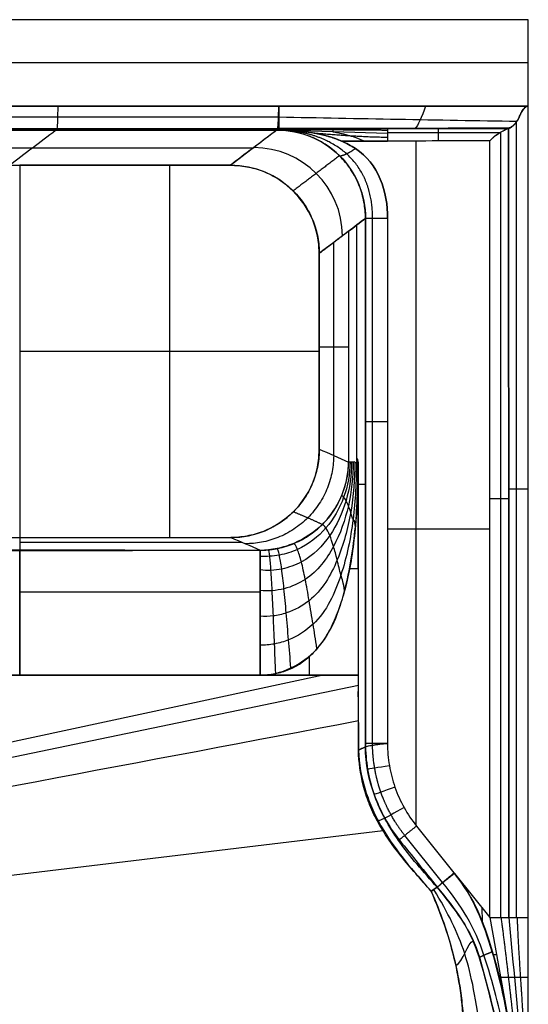
# Model space of a CAD drawing. Units: millimetres. Extents: x -401 to 389, y -570 to -230.
# Drawn here: x 274 to 389, y -453 to -230 of the extents above; entities that cross this region are included whole.
import ezdxf

# ---------------------------------------------------------------- set-up
doc = ezdxf.new("R2010")
doc.units = ezdxf.units.MM
doc.header["$MEASUREMENT"] = 0
doc.layers.add('Predefinito', color=7, linetype='Continuous', true_color=0x000000)

msp = doc.modelspace()

# ---------------------------------------------------------------- linework, layer by layer
at = {"layer": 'Predefinito', "color": 18, "true_color": 0x000000}
for p, q in [((388.72, -230, -140.69), (105.88, -230, -140.69)), ((388.7, -249.56, -140.69), (388.72, -230, -140.69)), ((388.71, -239.78, -140.69), (105.88, -239.78, -140.69)), ((232.46, -249.56, -140.69), (332.33, -249.56, -140.69)), ((332.33, -249.56, -140.69), (388.7, -249.56, -140.69)), ((388.7, -249.56, -140.69), (388.7, -249.56, -140.69)), ((388.7, -249.56, -140.69), (388.7, -249.56, -140.69)), ((232.42, -252, -140.15), (332.25, -252, -140.15)), ((386.09, -433.05, -139.96), (386.09, -253.01, -139.96)), ((231.96, -254.99, -131.43), (331.71, -254.99, -131.43)), ((232.07, -254.98, -133.56), (331.82, -254.98, -133.56)), ((331.93, -254.97, -135.7), (232.18, -254.98, -135.7)), ((232.24, -254.87, -136.78), (332.24, -254.86, -136.78)), ((232.28, -254.64, -137.69), (332.03, -254.64, -137.69)), ((331.93, -254.97, -135.7), (332.18, -254.97, -135.7)), ((332.28, -254.64, -137.69), (332.03, -254.64, -137.69)), ((356.88, -255.71, -136.24), (332.18, -254.98, -135.7)), ((382.52, -433.05, -136.36), (382.52, -255.47, -136.36)), ((356.88, -257.44, -135.69), (346.49, -257.44, -135.69)), ((363.26, -257.44, -135.69), (363.26, -412.11, -135.69)), ((380.02, -433.05, -135.69), (380.02, -257.43, -135.69)), ((226.73, -258.96, -71.61), (326.48, -258.95, -71.61)), ((221.5, -262.92, -11.8), (273.72, -262.92, -11.8)), ((273.72, -262.92, -11.8), (273.72, -347.1, -11.8)), ((273.72, -262.92, -11.8), (321.24, -262.92, -11.8)), ((307.63, -262.92, -11.8), (307.63, -347.1, -11.8)), ((351.9, -394.43, -131.13), (351.91, -274.93, -131.2)), ((353.5, -394.05, -134.38), (353.5, -274.93, -134.38)), ((356.88, -274.93, -135.69), (356.88, -393.66, -135.69)), ((348.06, -277.85, -87.17), (348.06, -330.04, -87.17)), ((349.98, -329.69, -109.18), (349.98, -276.39, -109.18)), ((344.76, -328.54, -49.48), (344.76, -280.35, -49.48)), ((341.46, -282.85, -11.8), (341.46, -327.15, -11.8)), ((341.46, -305.01, -11.8), (273.72, -305.01, -11.8)), ((341.46, -303.95, -11.8), (348.06, -303.95, -87.17)), ((350.33, -378.24, -111.93), (350.22, -330.04, -111.92)), ((350.22, -330.04, -111.92), (350.23, -378.24, -111.94)), ((350.22, -335.07, -111.93), (351.91, -335.07, -131.16)), ((173.72, -347.1, -11.8), (273.72, -347.1, -11.8)), ((273.72, -347.1, -11.8), (321.45, -347.1, -11.8)), ((380.02, -345.24, -135.69), (356.88, -345.24, -135.69)), ((273.72, -348.18, -41.46), (324.05, -348.18, -41.46)), ((273.72, -349.99, -86.96), (173.72, -349.99, -86.96)), ((173.72, -350, -87.37), (273.72, -350, -87.37)), ((350.28, -354.15, -111.93), (348.32, -354.15, -111.91)), ((273.72, -359.41, -105.54), (328.07, -359.41, -105.54)), ((339.2, -374.06, -111.86), (339.2, -378.25, -111.86)), ((342.34, -378.25, -111.97), (59.46, -438.88, -120.83)), ((173.72, -378.25, -111.8), (273.72, -378.25, -111.8)), ((273.72, -378.25, -111.8), (328.07, -378.25, -111.8)), ((328.07, -378.25, -111.8), (342.34, -378.25, -111.88)), ((350.3, -380.55, -112.24), (59.42, -440.97, -120.9)), ((350.33, -395.21, -113.09), (351.9, -394.43, -131.13)), ((356.27, -410.59, -131.14), (354.81, -411.21, -113.15)), ((355.88, -413.43, -112.88), (59.45, -449.14, -121.01)), ((363.44, -412.35, -135.69), (371.92, -422.94, -135.69)), ((369.33, -425.11, -134.38), (360.8, -414.46, -134.38)), ((371.92, -422.94, -135.69), (372.02, -423.06, -135.69)), ((372.02, -423.06, -135.69), (380.02, -433.05, -135.69)), ((368.1, -426.19, -131.13), (366.77, -427.08, -112.85)), ((378.23, -430.81, -135.69), (378.28, -433.88, -135.35)), ((380.02, -433.05, -135.69), (384.88, -460, -133.32)), ((381.54, -441.47, -134.95), (380.83, -441.47, -134.85))]:
    msp.add_line(p, q, dxfattribs=at)
at = {"layer": 'Predefinito', "color": 18, "true_color": 0x000000, "extrusion": (-0.086966, -0.065939, 0.994027)}
msp.add_arc((419.66, 83.33, -83.02), 20, 52.9949, 142.9683, dxfattribs=at)
at = {"layer": 'Predefinito', "color": 18, "true_color": 0x000000, "extrusion": (5.45243e-14, -1, 9.73229e-15)}
msp.add_arc((356.88, -130.69, 320.85), 5, 185.5118, 270, dxfattribs=at)
at = {"layer": 'Predefinito', "color": 18, "true_color": 0x000000, "extrusion": (2.84544e-13, -1, 3.94918e-13)}
msp.add_arc((388.68, -135.69, 336.09), 5, 208.7099, 270.2252, dxfattribs=at)
at = {"layer": 'Predefinito', "color": 18, "true_color": 0x000000, "extrusion": (-1.06978e-13, 1, -1.42748e-13)}
msp.add_arc((-380.02, -140.69, -338.25), 5, 90.0017, 148.7695, dxfattribs=at)
at = {"layer": 'Predefinito', "color": 18, "true_color": 0x000000, "extrusion": (-0.167998, 0.985787, -1.01968e-13)}
msp.add_arc((-285.25, -130.69, -453.05), 5, 270, 354.7773, dxfattribs=at)
at = {"layer": 'Predefinito', "color": 18, "true_color": 0x000000, "extrusion": (-0.331297, 0.943527, -2.56639e-14)}
msp.add_arc((-204.62, -130.69, -499.57), 5, 270, 354.7024, dxfattribs=at)
at = {"layer": 'Predefinito', "color": 18, "true_color": 0x000000, "extrusion": (-0.485169, 0.87442, 8.62818e-14)}
msp.add_arc((-117.32, -130.69, -531.87), 5, 270, 354.7773, dxfattribs=at)
at = {"layer": 'Predefinito', "color": 18, "true_color": 0x000000, "extrusion": (0.625175, -0.780485, 4.49976e-10)}
msp.add_arc((25.87, -130.69, 562.76), 5, 184.9736, 185.2551, dxfattribs=at)
at = {"layer": 'Predefinito', "color": 18, "true_color": 0x000000, "extrusion": (4.24285e-14, 1, 7.34883e-14)}
msp.add_arc((-380.02, -140.69, -433.05), 5, 90, 150, dxfattribs=at)
at = {"layer": 'Predefinito', "color": 18, "true_color": 0x000000}
for points, degree in [([(332.33, -249.56, -140.56), (299.04, -249.56, -140.56), (265.75, -249.56, -140.56), (232.46, -249.56, -140.56)], 3), ([(282.22, -254.64, -137.69), (282.34, -253.87, -139.93), (282.37, -251.92, -140.35), (282.4, -249.56, -140.56)], 3), ([(332.03, -254.64, -137.69), (332.18, -253.87, -139.93), (332.26, -251.92, -140.35), (332.33, -249.56, -140.56)], 3), ([(332.33, -249.56, -140.56), (332.36, -251.92, -140.35), (332.36, -253.87, -139.93), (332.28, -254.64, -137.69)], 3), ([(365.49, -249.56, -140.61), (364.6, -251.98, -140.31), (363.81, -254.09, -140.05), (363.09, -254.6, -137.73)], 3), ([(388.68, -433.05, -140.69), (388.69, -371.89, -140.69), (388.72, -310.73, -140.69), (388.7, -249.56, -140.69)], 3), ([(332.35, -252, -140.16), (350.29, -252.32, -140.03), (368.24, -252.68, -139.98), (386.19, -252.96, -140.02)], 3), ([(271.37, -262.92, -11.8), (274.86, -260.28, -51.68), (278.35, -257.63, -91.55), (281.84, -254.99, -131.43)], 3), ([(282.05, -254.98, -135.7), (281.98, -254.98, -134.27), (281.91, -254.98, -132.85), (281.84, -254.99, -131.43)], 3), ([(282.28, -254.64, -137.69), (282.25, -254.83, -137.14), (282.22, -254.94, -136.48), (282.18, -254.98, -135.7)], 3), ([(321.24, -262.92, -11.8), (324.73, -260.28, -51.68), (328.22, -257.63, -91.55), (331.71, -254.99, -131.43)], 3), ([(331.84, -254.99, -131.43), (328.36, -257.63, -91.55), (324.89, -260.28, -51.68), (321.42, -262.92, -11.8)], 3), ([(331.71, -254.99, -131.43), (331.78, -254.98, -132.85), (331.85, -254.98, -134.27), (331.93, -254.97, -135.7)], 3), ([(332.18, -254.98, -135.7), (332.11, -254.98, -134.28), (332.04, -254.98, -132.85), (331.96, -254.99, -131.43)], 3), ([(332.28, -254.64, -137.69), (332.25, -254.83, -137.14), (332.22, -254.94, -136.48), (332.18, -254.98, -135.7)], 3), ([(332.18, -254.97, -135.7), (332.22, -254.94, -136.48), (332.25, -254.82, -137.14), (332.28, -254.64, -137.69)], 3), ([(332.18, -254.98, -135.7), (340.86, -254.98, -135.7), (346.49, -257.44, -135.7)], 2), ([(346.49, -257.44, -135.7), (342.02, -255.49, -135.7), (337.02, -255, -135.7), (332.18, -254.98, -135.7)], 3), ([(356.88, -254.62, -137.68), (348.68, -254.61, -137.68), (340.48, -254.64, -137.69), (332.28, -254.64, -137.69)], 3), ([(332.28, -254.64, -137.69), (340.48, -254.63, -137.69), (348.68, -254.62, -137.68), (356.88, -254.62, -137.68)], 3), ([(384.35, -254.53, -137.92), (375.19, -254.55, -137.83), (366.04, -254.58, -137.75), (356.88, -254.62, -137.68)], 3), ([(356.88, -254.62, -137.68), (366.01, -254.59, -137.76), (375.17, -254.58, -137.84), (384.35, -254.58, -137.93)], 3), ([(384.35, -433.05, -138.19), (384.31, -373.56, -138.13), (384.29, -314.07, -138.09), (384.24, -254.58, -138)], 3), ([(384.24, -254.58, -137.99), (384.29, -314.07, -138.09), (384.31, -373.56, -138.13), (384.35, -433.05, -138.19)], 3), ([(346.49, -257.44, -135.7), (349.95, -257.44, -135.69), (353.42, -257.44, -135.69), (356.88, -257.44, -135.69)], 3), ([(380.02, -257.43, -135.69), (372.31, -257.43, -135.69), (364.59, -257.43, -135.69), (356.88, -257.44, -135.69)], 3), ([(321.42, -262.92, -11.8), (305.52, -262.92, -11.8), (289.62, -262.92, -11.8), (273.72, -262.92, -11.8)], 3), ([(341.46, -282.85, -11.8), (341.5, -271.89, -11.8), (332.4, -262.87, -11.8), (321.42, -262.92, -11.8)], 3), ([(348.05, -277.85, -87.17), (349.34, -276.88, -101.84), (350.62, -275.9, -116.52), (351.91, -274.93, -131.2)], 3), ([(351.91, -274.93, -131.2), (350.63, -275.9, -116.52), (349.34, -276.88, -101.84), (348.06, -277.85, -87.17)], 3), ([(351.91, -274.93, -131.2), (351.9, -314.51, -131.18), (351.9, -354.08, -131.15), (351.9, -393.66, -131.13)], 3), ([(348.06, -277.85, -87.17), (345.86, -279.52, -62.04), (343.66, -281.19, -36.92), (341.46, -282.85, -11.8)], 3), ([(341.46, -327.15, -11.8), (341.46, -312.38, -11.8), (341.46, -297.62, -11.8), (341.46, -282.85, -11.8)], 3), ([(321.45, -347.1, -11.8), (332.43, -347.16, -11.8), (341.53, -338.13, -11.8), (341.46, -327.15, -11.8)], 3), ([(341.46, -327.15, -11.8), (343.66, -328.04, -36.92), (345.86, -329, -62.05), (348.06, -330.04, -87.17)], 3), ([(350.22, -330.04, -111.92), (350.22, -328.66, -111.92), (349.81, -330.68, -107.16), (349.52, -329.87, -103.85), (349.14, -330.09, -99.49), (348.78, -330.03, -95.44), (348.42, -330.05, -91.29), (348.18, -330.04, -88.54), (348.06, -330.04, -87.17)], 3), ([(350.22, -330.04, -111.92), (350.22, -378.23, -111.93), (328.07, -378.25, -111.8)], 2), ([(273.72, -347.1, -11.8), (273.72, -347.99, -36.86), (273.72, -348.94, -61.91), (273.72, -349.98, -86.96)], 3), ([(321.45, -347.1, -11.8), (323.66, -347.99, -36.97), (325.87, -348.95, -62.13), (328.07, -349.99, -87.27)], 3), ([(273.72, -349.98, -86.96), (273.72, -349.99, -87.1), (273.72, -349.99, -87.23), (273.72, -350, -87.37)], 3), ([(273.72, -378.25, -111.8), (273.72, -364.58, -111.57), (273.72, -351.24, -103.37), (273.72, -349.99, -86.96)], 3), ([(328.07, -350.01, -87.27), (309.96, -350, -87.17), (291.84, -349.99, -87.07), (273.72, -349.99, -86.96)], 3), ([(273.72, -349.99, -86.96), (273.72, -350, -87.1), (273.72, -350.01, -87.23), (273.72, -350.02, -87.37)], 3), ([(273.72, -350, -87.37), (291.84, -350, -87.34), (309.96, -349.99, -87.3), (328.07, -349.99, -87.27)], 3), ([(273.72, -350.02, -87.37), (273.72, -351.37, -103.6), (273.72, -364.65, -111.71), (273.72, -378.25, -111.8)], 3), ([(328.07, -378.25, -111.8), (328.07, -364.62, -111.71), (328.07, -351.32, -103.57), (328.07, -350.01, -87.27)], 3), ([(328.07, -350.01, -87.37), (328.07, -350.2, -89.65), (328.07, -351.08, -94.19), (328.07, -354.16, -100.42), (328.07, -358.89, -105.52), (328.07, -364.79, -109.16), (328.07, -371.37, -111.3), (328.07, -375.96, -111.78), (328.07, -378.25, -111.8)], 3), ([(328.07, -378.22, -111.98), (309.89, -378.22, -111.99), (291.77, -378.22, -112), (273.72, -378.21, -112.01)], 3), ([(342.34, -378.25, -111.97), (337.58, -378.24, -111.98), (332.82, -378.23, -111.98), (328.07, -378.22, -111.98)], 3), ([(350.33, -378.23, -111.98), (347.02, -378.24, -111.99), (344.43, -378.24, -111.98), (342.34, -378.25, -111.97)], 3), ([(342.34, -378.25, -111.88), (345, -378.25, -111.9), (347.67, -378.24, -111.91), (350.33, -378.24, -111.93)], 3), ([(350.23, -378.24, -111.94), (350.26, -381.65, -112.35), (350.27, -385.07, -112.46), (350.29, -388.51, -112.68)], 3), ([(59.47, -443.41, -120.96), (156.43, -425.11, -118.2), (253.39, -406.81, -115.44), (350.35, -388.51, -112.68)], 3), ([(350.29, -388.51, -112.68), (350.3, -390.58, -112.82), (350.31, -392.83, -112.96), (350.33, -395.21, -113.09)], 3), ([(350.32, -395.21, -112.84), (350.33, -392.83, -112.8), (350.35, -390.58, -112.74), (350.35, -388.51, -112.68)], 3), ([(351.9, -393.66, -131.13), (351.9, -393.92, -131.13), (351.9, -394.18, -131.13), (351.9, -394.43, -131.13)], 3), ([(351.88, -394.43, -131.13), (351.36, -394.69, -125.12), (350.84, -394.95, -119.1), (350.32, -395.21, -113.09)], 3), ([(368.11, -426.19, -131.13), (365.05, -422.75, -131.15), (361.99, -419.31, -131.17), (359.37, -415.59, -131.15)], 3), ([(359.55, -415.46, -131.13), (362.41, -419.03, -131.13), (365.27, -422.6, -131.13), (368.13, -426.17, -131.13)], 3), ([(371.92, -422.94, -135.69), (375.66, -427.6, -135.69), (380.44, -434.14, -135.63), (384.88, -460, -133.32)], 3), ([(368.13, -426.17, -131.13), (367.69, -426.47, -125.04), (367.22, -426.78, -118.94), (366.77, -427.08, -112.85)], 3), ([(366.77, -427.08, -112.85), (367.22, -426.78, -118.95), (367.66, -426.49, -125.04), (368.11, -426.19, -131.13)], 3), ([(366.77, -427.08, -112.85), (366.77, -427.08, -112.85), (366.77, -427.08, -112.85), (366.77, -427.08, -112.85)], 3), ([(368.13, -426.17, -131.13), (368.13, -426.17, -131.13), (368.13, -426.17, -131.13), (368.13, -426.17, -131.13)], 3), ([(384.35, -433.05, -138.19), (385.16, -442.03, -137.79), (385.97, -451.02, -137.41), (386.78, -460, -137.01)], 3), ([(388.68, -460, -140.69), (388.69, -451.02, -140.7), (388.69, -442.03, -140.69), (388.68, -433.05, -140.69)], 3), ([(372.32, -443.85, -112.63), (373.97, -443.11, -118.39), (375.09, -438.66, -124.72), (376.24, -438.32, -130.77)], 3)]:
    msp.add_open_spline(points, degree=degree, dxfattribs=at)
for points, knots in [([(388.7, -249.56, -140.69), (379.16, -249.56, -140.66), (369.67, -249.56, -140.62), (350.87, -249.56, -140.57), (341.56, -249.56, -140.55), (332.33, -249.56, -140.56)], [0.042003, 0.042003, 0.042003, 0.042003, 28.176858, 28.176858, 56.316899, 56.316899, 56.316899, 56.316899]), ([(388.7, -249.56, -140.69), (388.54, -249.56, -140.69), (388.39, -249.6, -140.69), (388.12, -249.74, -140.66), (387.99, -249.84, -140.65), (387.75, -250.07, -140.61), (387.65, -250.2, -140.59), (387.46, -250.45, -140.54), (387.37, -250.59, -140.52), (387.12, -251.02, -140.44), (386.97, -251.33, -140.39), (386.76, -251.76, -140.31), (386.7, -251.91, -140.28), (386.56, -252.21, -140.22), (386.49, -252.35, -140.19), (386.38, -252.57, -140.13), (386.34, -252.64, -140.11), (386.26, -252.78, -140.07), (386.21, -252.84, -140.04), (386.07, -253.03, -139.96), (385.98, -253.15, -139.9), (385.68, -253.53, -139.7), (385.49, -253.74, -139.55), (385.1, -254.1, -139.19), (384.91, -254.24, -138.98), (384.55, -254.45, -138.52), (384.39, -254.53, -138.27), (384.24, -254.58, -137.99)], [0, 0, 0, 0, 0.457495, 0.457495, 0.91499, 0.91499, 1.361599, 1.361599, 1.808209, 1.808209, 2.682881, 2.682881, 3.148512, 3.148512, 3.614143, 3.614143, 3.847227, 3.847227, 4.080312, 4.080312, 4.546482, 4.546482, 5.538965, 5.538965, 6.610783, 6.610783, 7.618881, 7.618881, 7.618881, 7.618881]), ([(384.35, -254.58, -137.93), (384.43, -254.56, -138.09), (384.5, -254.53, -138.23), (384.65, -254.45, -138.49), (384.72, -254.41, -138.61), (384.96, -254.26, -138.95), (385.13, -254.13, -139.15), (385.48, -253.82, -139.5), (385.65, -253.64, -139.65), (385.98, -253.25, -139.9), (386.15, -253.03, -140), (386.38, -252.67, -140.13), (386.44, -252.55, -140.17), (386.56, -252.3, -140.25), (386.62, -252.17, -140.28), (386.79, -251.77, -140.37), (386.91, -251.49, -140.42), (387.12, -251.06, -140.49), (387.2, -250.92, -140.51), (387.37, -250.62, -140.55), (387.47, -250.46, -140.57), (387.63, -250.23, -140.6), (387.69, -250.16, -140.61), (387.83, -250, -140.63), (387.9, -249.93, -140.64), (388.16, -249.71, -140.67), (388.41, -249.56, -140.69), (388.7, -249.56, -140.69)], [-7.618881, -7.618881, -7.618881, -7.618881, -7.125611, -7.125611, -6.632341, -6.632341, -5.669096, -5.669096, -4.722862, -4.722862, -3.776572, -3.776572, -3.303197, -3.303197, -2.829822, -2.829822, -1.883039, -1.883039, -1.418018, -1.418018, -0.952997, -0.952997, -0.714748, -0.714748, -0.476499, -0.476499, 0, 0, 0, 0]), ([(351.91, -274.93, -131.2), (351.91, -273.74, -131.2), (351.8, -272.52, -131.21), (351.34, -270.04, -131.22), (350.98, -268.78, -131.23), (350, -266.31, -131.25), (349.38, -265.1, -131.26), (347.88, -262.82, -131.29), (347, -261.74, -131.31), (345.04, -259.79, -131.34), (343.96, -258.92, -131.35), (341.66, -257.44, -131.38), (340.45, -256.83, -131.39), (337.98, -255.87, -131.4), (336.72, -255.52, -131.41), (334.24, -255.08, -131.42), (333.02, -254.98, -131.42), (331.84, -254.99, -131.43)], [0, 0, 0, 0, 4.228397, 4.228397, 8.456827, 8.456827, 12.68544, 12.68544, 16.914225, 16.914225, 21.143144, 21.143144, 25.372304, 25.372304, 29.600906, 29.600906, 33.82963, 33.82963, 33.82963, 33.82963]), ([(331.96, -254.99, -131.43), (337.2, -254.95, -131.41), (342.38, -257.09, -131.37), (349.77, -264.49, -131.21), (351.94, -269.69, -131.15), (351.9, -274.93, -131.13)], [-33.82963, -33.82963, -33.82963, -33.82963, -16.914815, -16.914815, 0, 0, 0, 0]), ([(380.02, -257.43, -135.69), (380.2, -257.2, -135.69), (380.38, -257.02, -135.72), (380.73, -256.68, -135.78), (380.92, -256.52, -135.83), (381.28, -256.24, -135.93), (381.46, -256.11, -136), (381.82, -255.85, -136.13), (382.01, -255.73, -136.21), (382.55, -255.39, -136.47), (382.92, -255.18, -136.68), (383.46, -254.9, -137.06), (383.64, -254.82, -137.21), (384, -254.66, -137.53), (384.18, -254.58, -137.71), (384.35, -254.53, -137.92)], [-5.470615, -5.470615, -5.470615, -5.470615, -4.786535, -4.786535, -4.102694, -4.102694, -3.418944, -3.418944, -2.735214, -2.735214, -1.367688, -1.367688, -0.683977, -0.683977, 0, 0, 0, 0]), ([(384.24, -254.58, -138), (384.12, -254.63, -137.82), (383.98, -254.7, -137.63), (383.68, -254.85, -137.28), (383.52, -254.93, -137.12), (383.18, -255.11, -136.81), (383, -255.2, -136.67), (382.63, -255.41, -136.42), (382.43, -255.52, -136.31), (381.85, -255.87, -136.02), (381.45, -256.12, -135.88), (380.88, -256.56, -135.76), (380.69, -256.72, -135.73), (380.34, -257.06, -135.7), (380.17, -257.24, -135.69), (380.02, -257.43, -135.69)], [0, 0, 0, 0, 0.682864, 0.682864, 1.352153, 1.352153, 2.020362, 2.020362, 2.700447, 2.700447, 4.098539, 4.098539, 4.787919, 4.787919, 5.470615, 5.470615, 5.470615, 5.470615]), ([(346.49, -257.44, -135.69), (347.57, -257.91, -135.69), (348.62, -258.47, -135.69), (354.81, -262.49, -135.69), (357.03, -268.96, -135.69), (356.88, -274.93, -135.69)], [-20.210159, -20.210159, -20.210159, -20.210159, -16.914815, -16.914815, 0, 0, 0, 0]), ([(356.88, -274.93, -135.69), (357.03, -268.96, -135.69), (354.81, -262.49, -135.7), (348.62, -258.47, -135.7), (347.57, -257.91, -135.7), (346.49, -257.44, -135.7)], [0, 0, 0, 0, 16.914813, 16.914813, 20.207528, 20.207528, 20.207528, 20.207528]), ([(321.42, -262.92, -11.8), (322.6, -262.92, -11.8), (323.82, -263.02, -11.8), (326.3, -263.46, -11.8), (327.55, -263.81, -11.8), (330.02, -264.77, -11.8), (331.23, -265.39, -11.8), (333.52, -266.87, -11.8), (334.6, -267.74, -11.8), (336.56, -269.69, -11.8), (337.44, -270.76, -11.8), (338.94, -273.05, -11.8), (339.56, -274.25, -11.8), (340.54, -276.71, -11.8), (340.89, -277.97, -11.8), (341.35, -280.45, -11.8), (341.46, -281.67, -11.8), (341.46, -282.85, -11.8)], [4.466246, 4.466246, 4.466246, 4.466246, 8.443551, 8.443551, 12.42087, 12.42087, 16.398364, 16.398364, 20.376037, 20.376037, 24.353624, 24.353624, 28.331345, 28.331345, 32.30882, 32.30882, 36.286431, 36.286431, 36.286431, 36.286431]), ([(341.46, -327.15, -11.8), (341.46, -328.33, -11.8), (341.36, -329.55, -11.8), (340.9, -332.02, -11.8), (340.55, -333.28, -11.8), (339.57, -335.73, -11.8), (338.95, -336.94, -11.8), (337.45, -339.22, -11.8), (336.58, -340.29, -11.8), (334.62, -342.24, -11.8), (333.54, -343.11, -11.8), (331.26, -344.6, -11.8), (330.05, -345.22, -11.8), (327.58, -346.19, -11.8), (326.33, -346.54, -11.8), (323.85, -347, -11.8), (322.63, -347.1, -11.8), (321.45, -347.1, -11.8)], [-36.220855, -36.220855, -36.220855, -36.220855, -32.237153, -32.237153, -28.253356, -28.253356, -24.269672, -24.269672, -20.285819, -20.285819, -16.302296, -16.302296, -12.318685, -12.318685, -8.335327, -8.335327, -4.351942, -4.351942, -4.351942, -4.351942]), ([(348.06, -330.04, -87.17), (348.04, -332.63, -86.99), (346.89, -337.84, -86.76), (342.56, -344.53, -86.69), (336.97, -348.14, -86.88), (332.59, -349.52, -87.1), (330.01, -349.93, -87.25), (328.72, -350.01, -87.33), (328.07, -350.01, -87.37)], [0, 0, 0, 0, 10.982007, 21.964015, 32.946022, 38.437026, 41.182528, 43.928029, 43.928029, 43.928029, 43.928029]), ([(328.07, -378.25, -111.8), (332.79, -378.24, -111.82), (337.63, -375.85, -111.85), (344.2, -368.69, -111.89), (345.94, -363.93, -111.9), (348.42, -354.35, -111.91), (349.17, -349.54, -111.92), (350.07, -339.83, -111.92), (350.22, -334.93, -111.92), (350.22, -330.04, -111.92)], [-43.928029, -43.928029, -43.928029, -43.928029, -32.946021, -32.946021, -21.964013, -21.964013, -10.982005, -10.982005, 0, 0, 0, 0]), ([(328.07, -349.99, -87.27), (329.25, -349.99, -87.2), (330.46, -349.88, -87.13), (332.93, -349.42, -87), (334.18, -349.06, -86.94), (336.63, -348.09, -86.83), (337.84, -347.47, -86.79), (340.12, -345.97, -86.72), (341.19, -345.1, -86.7), (343.14, -343.15, -86.68), (344.01, -342.08, -86.68), (345.51, -339.8, -86.71), (346.13, -338.6, -86.74), (347.11, -336.15, -86.83), (347.47, -334.9, -86.88), (347.94, -332.44, -87.01), (348.05, -331.22, -87.09), (348.06, -330.04, -87.17)], [-43.928029, -43.928029, -43.928029, -43.928029, -38.437026, -38.437026, -32.946022, -32.946022, -27.455018, -27.455018, -21.964014, -21.964014, -16.473011, -16.473011, -10.982007, -10.982007, -5.491003, -5.491003, 0, 0, 0, 0]), ([(349.86, -330.04, -107.8), (349.86, -334.37, -108.05), (349.41, -343.06, -108.56), (346.83, -355.66, -109.38), (342.27, -365.75, -110.08), (335.62, -370.03, -110.57), (331.36, -371.29, -110.85), (329.16, -371.47, -110.99), (328.07, -371.42, -111.06)], [-0.000002, -0.000002, -0.000002, -0.000002, 10.982007, 21.964015, 32.946022, 38.437026, 41.182528, 43.928029, 43.928029, 43.928029, 43.928029]), ([(349.5, -330.04, -103.67), (349.5, -333.84, -104.05), (348.9, -341.45, -104.85), (345.97, -352.32, -106.13), (341.21, -360.65, -107.27), (335.01, -364.02, -108.09), (331.09, -364.92, -108.55), (329.07, -364.98, -108.79), (328.07, -364.9, -108.91)], [-0.000002, -0.000002, -0.000002, -0.000002, 10.982007, 21.964015, 32.946022, 38.437026, 41.182528, 43.928029, 43.928029, 43.928029, 43.928029]), ([(349.14, -330.04, -99.54), (349.13, -333.36, -99.93), (348.4, -340.03, -100.76), (345.12, -349.32, -102.14), (340.15, -356.03, -103.42), (334.41, -358.6, -104.34), (330.82, -359.21, -104.87), (328.99, -359.19, -105.14), (328.07, -359.08, -105.28)], [-0.000001, -0.000001, -0.000001, -0.000001, 10.982007, 21.964015, 32.946022, 38.437026, 41.182528, 43.928029, 43.928029, 43.928029, 43.928029]), ([(348.78, -330.04, -95.42), (348.77, -332.98, -95.7), (347.89, -338.89, -96.33), (344.26, -346.91, -97.46), (339.09, -352.24, -98.56), (333.8, -354.17, -99.39), (330.55, -354.59, -99.87), (328.9, -354.53, -100.11), (328.07, -354.43, -100.23)], [-0.000001, -0.000001, -0.000001, -0.000001, 10.982007, 21.964015, 32.946022, 38.437026, 41.182528, 43.928029, 43.928029, 43.928029, 43.928029]), ([(348.42, -330.04, -91.29), (348.41, -332.74, -91.37), (347.38, -338.15, -91.62), (343.37, -345.26, -92.22), (337.98, -349.49, -92.94), (333.17, -351.03, -93.5), (330.27, -351.4, -93.84), (328.81, -351.39, -94.01), (328.07, -351.37, -94.09)], [0, 0, 0, 0, 10.982007, 21.964015, 32.946022, 38.437026, 41.182528, 43.928029, 43.928029, 43.928029, 43.928029]), ([(349.62, -344.69, -111.92), (349.53, -343.08, -111.89), (349.05, -343.45, -108.15), (348.57, -341.2, -105.06), (348.03, -339.89, -100.81), (347.51, -338.67, -96.42), (346.97, -337.91, -91.68), (346.61, -337.69, -88.43), (346.46, -337.65, -86.8)], [-0.000004, -0.000004, -0.000004, -0.000004, 5.424316, 10.848633, 16.272949, 21.697265, 27.121582, 32.545898, 32.545898, 32.545898, 32.545898]), ([(347.18, -359.14, -111.91), (346.96, -357.26, -111.87), (346.32, -355.87, -109.18), (345.52, -352.03, -106.36), (344.67, -349.04, -102.26), (343.84, -346.5, -97.59), (342.97, -344.78, -92.31), (342.35, -344.19, -88.61), (342.17, -344.14, -86.74)], [-0.000002, -0.000002, -0.000002, -0.000002, 5.424316, 10.848633, 16.272949, 21.697265, 27.121582, 32.545898, 32.545898, 32.545898, 32.545898]), ([(340.92, -372.27, -111.87), (340.65, -370.06, -111.84), (340.03, -366.83, -110.24), (339.17, -361.25, -107.74), (338.29, -356.43, -103.85), (337.42, -352.43, -98.95), (336.51, -349.59, -93.18), (335.88, -348.51, -89.06), (335.67, -348.43, -86.95)], [-0.000001, -0.000001, -0.000001, -0.000001, 5.424316, 10.848633, 16.272949, 21.697265, 27.121582, 32.545898, 32.545898, 32.545898, 32.545898]), ([(331.61, -377.82, -111.82), (331.53, -375.5, -111.8), (331.34, -371.17, -111.03), (331.08, -364.71, -108.8), (330.81, -358.94, -105.1), (330.54, -354.27, -100.04), (330.27, -351.09, -93.93), (330.09, -350, -89.49), (330.01, -349.9, -87.25)], [0, 0, 0, 0, 5.424316, 10.848633, 16.272949, 21.697265, 27.121582, 32.545898, 32.545898, 32.545898, 32.545898]), ([(335.03, -376.6, -111.84), (334.88, -374.3, -111.81), (334.51, -370.28, -110.77), (334, -364.04, -108.44), (333.48, -358.51, -104.68), (332.97, -353.99, -99.67), (332.43, -350.84, -93.67), (332.07, -349.69, -89.34), (331.94, -349.59, -87.14)], [-0.000001, -0.000001, -0.000001, -0.000001, 5.424316, 10.848633, 16.272949, 21.697265, 27.121582, 32.545898, 32.545898, 32.545898, 32.545898]), ([(273.72, -378.21, -112.01), (256.98, -378.21, -112.02), (240.24, -378.21, -112.03), (215.18, -378.2, -112.05), (206.86, -378.2, -112.06), (190.27, -378.2, -112.07), (181.99, -378.2, -112.07), (173.72, -378.2, -112.08)], [0, 0, 0, 0, 50.229886, 50.229886, 75.181215, 75.181215, 100, 100, 100, 100]), ([(350.35, -388.51, -112.68), (350.3, -385.91, -112.61), (350.29, -383.84, -112.5), (350.29, -380.49, -112.25), (350.31, -379.22, -112.11), (350.33, -378.23, -111.98)], [-12.002493, -12.002493, -12.002493, -12.002493, -6.823134, -6.823134, -1.644361, -1.644361, -1.644361, -1.644361]), ([(351.9, -394.43, -131.13), (351.95, -394.38, -131.72), (352.11, -394.33, -132.3), (352.5, -394.23, -133.13), (352.66, -394.2, -133.4), (353.04, -394.12, -133.91), (353.26, -394.09, -134.15), (353.75, -394.01, -134.61), (354.01, -393.97, -134.8), (354.55, -393.9, -135.13), (354.84, -393.87, -135.27), (355.7, -393.77, -135.59), (356.29, -393.71, -135.69), (356.88, -393.66, -135.69)], [0, 0, 0, 0, 2.047156, 2.047156, 3.091625, 3.091625, 4.095713, 4.095713, 5.098154, 5.098154, 6.142657, 6.142657, 8.190446, 8.190446, 8.190446, 8.190446]), ([(351.9, -393.66, -131.13), (351.9, -395.63, -131.14), (352.07, -397.59, -131.14), (352.73, -401.46, -131.15), (353.22, -403.36, -131.15), (354.52, -407.07, -131.15), (355.33, -408.86, -131.15), (357.23, -412.29, -131.14), (358.33, -413.93, -131.14), (359.55, -415.46, -131.13)], [-3.4779345, -3.4779345, -3.4779345, -3.4779345, -3.3097636, -3.3097636, -3.1415926, -3.1415926, -2.9734217, -2.9734217, -2.8052508, -2.8052508, -2.8052508, -2.8052508]), ([(356.88, -393.66, -135.69), (356.88, -395.35, -135.69), (357.02, -397.03, -135.69), (357.59, -400.34, -135.69), (358.01, -401.98, -135.69), (359.13, -405.15, -135.69), (359.82, -406.69, -135.69), (361.45, -409.63, -135.69), (362.39, -411.03, -135.69), (363.44, -412.35, -135.69)], [-3.4779345, -3.4779345, -3.4779345, -3.4779345, -3.3097636, -3.3097636, -3.1415927, -3.1415927, -2.9734217, -2.9734217, -2.8052508, -2.8052508, -2.8052508, -2.8052508]), ([(366.77, -427.07, -112.63), (365.6, -425.75, -112.66), (364.42, -424.42, -112.68), (362.13, -421.79, -112.74), (361.02, -420.48, -112.77), (357.96, -416.63, -112.84), (356.12, -414.03, -112.88), (354.24, -410.54, -112.91), (353.9, -409.87, -112.92), (353.27, -408.52, -112.93), (352.98, -407.85, -112.93), (352.45, -406.5, -112.93), (352.21, -405.82, -112.93), (351.78, -404.47, -112.93), (351.58, -403.8, -112.93), (350.75, -400.52, -112.92), (350.41, -397.89, -112.89), (350.32, -395.21, -112.84)], [1062.020511, 1062.020511, 1062.020511, 1062.020511, 1067.301536, 1067.301536, 1072.419538, 1072.419538, 1081.950831, 1081.950831, 1084.183376, 1084.183376, 1086.362221, 1086.362221, 1088.490456, 1088.490456, 1090.57234, 1090.57234, 1098.530626, 1098.530626, 1098.530626, 1098.530626]), ([(350.32, -395.21, -113.09), (350.41, -398.3, -113.14), (350.98, -401.38, -113.17), (352.38, -405.82, -113.18), (352.94, -407.27, -113.17), (354.2, -410.09, -113.16), (354.91, -411.46, -113.15), (358.75, -418.04, -113.07), (362.78, -422.57, -112.96), (366.77, -427.08, -112.85)], [-1098.530626, -1098.530626, -1098.530626, -1098.530626, -1089.403092, -1089.403092, -1084.839373, -1084.839373, -1080.275639, -1080.275639, -1062.020511, -1062.020511, -1062.020511, -1062.020511]), ([(359.37, -415.59, -131.15), (358.29, -414.04, -131.14), (357.27, -412.44, -131.14), (355.47, -409.11, -131.14), (354.67, -407.38, -131.14), (352.69, -402.02, -131.14), (351.91, -398.25, -131.14), (351.88, -394.43, -131.13)], [2.8052508, 2.8052508, 2.8052508, 2.8052508, 2.9734218, 2.9734218, 3.1415926, 3.1415926, 3.4779345, 3.4779345, 3.4779345, 3.4779345]), ([(368.13, -426.17, -131.13), (368.16, -426.13, -131.69), (368.27, -426.03, -132.28), (368.57, -425.76, -133.12), (368.7, -425.65, -133.4), (368.99, -425.4, -133.92), (369.15, -425.26, -134.16), (369.51, -424.95, -134.6), (369.71, -424.78, -134.79), (370.13, -424.43, -135.13), (370.35, -424.25, -135.27), (371.03, -423.68, -135.59), (371.49, -423.3, -135.69), (371.92, -422.94, -135.69)], [0.0003415, 0.0003415, 0.0003415, 0.0003415, 0.249999, 0.249999, 0.3749991, 0.3749991, 0.4999993, 0.4999993, 0.6249995, 0.6249995, 0.7499997, 0.7499997, 1, 1, 1, 1]), ([(383.58, -460, -130.79), (382.27, -453.76, -131.44), (380.68, -447.59, -132.27), (376.72, -435.47, -133.66), (373.44, -430.05, -134.39), (369.38, -425.17, -134.38)], [0, 0, 0, 0, 19.235855, 19.235855, 38.471711, 38.471711, 38.471711, 38.471711]), ([(384.88, -460, -133.32), (383.73, -453.53, -133.91), (382.41, -447.06, -134.46), (378.69, -434.46, -135.37), (376.28, -428.17, -135.73), (372.02, -423.06, -135.69)], [0, 0, 0, 0, 19.235855, 19.235855, 38.471711, 38.471711, 38.471711, 38.471711]), ([(374.16, -460, -112.45), (374.13, -457.21, -112.45), (373.97, -454.42, -112.45), (373.33, -448.85, -112.47), (372.85, -446.08, -112.48), (371.6, -440.57, -112.51), (370.82, -437.83, -112.53), (368.99, -432.41, -112.57), (367.94, -429.73, -112.6), (366.77, -427.07, -112.63)], [0, 0, 0, 0, 8.616744, 8.616744, 17.233411, 17.233411, 25.849959, 25.849959, 34.46637, 34.46637, 34.46637, 34.46637]), ([(366.77, -427.08, -112.85), (367.78, -429.37, -112.82), (368.72, -431.74, -112.78), (370.46, -436.73, -112.71), (371.24, -439.35, -112.68), (372.25, -443.46, -112.64), (372.55, -444.86, -112.62), (373.1, -447.73, -112.59), (373.33, -449.2, -112.58), (373.72, -452.19, -112.55), (373.88, -453.72, -112.54), (374.09, -456.84, -112.52), (374.15, -458.41, -112.51), (374.17, -460, -112.51)], [-34.463618, -34.463618, -34.463618, -34.463618, -25.823002, -25.823002, -17.196952, -17.196952, -12.883936, -12.883936, -8.5687, -8.5687, -4.277013, -4.277013, 0, 0, 0, 0]), ([(378.02, -460, -120), (376.92, -451.66, -120.55), (374.94, -440.54, -121.16), (370.57, -432, -121.05), (367.37, -426.68, -120.9)], [0.000037, 0.000037, 0.000037, 0.000037, 1, 2.000029, 2.000029, 2.000029, 2.000029]), ([(368.13, -426.17, -131.13), (372.07, -430.94, -131.15), (375.93, -436.04, -131.1), (379.42, -447.99, -129.76), (380.81, -453.99, -129), (382.27, -460, -128.26)], [-38.471711, -38.471711, -38.471711, -38.471711, -19.235855, -19.235855, 0, 0, 0, 0]), ([(382.27, -460, -128.26), (379.49, -448.44, -129.69), (378.1, -442.66, -130.41), (374.39, -433.98, -131.13), (372.07, -431.09, -131.13), (368.13, -426.17, -131.13)], [0, 0, 0, 0, 0.999998, 0.999998, 2, 2, 2, 2])]:
    msp.add_open_spline(points, degree=3, knots=knots, dxfattribs=at)
for points, weights, knots in [([(353.5, -274.93, -134.38), (353.56, -269.56, -134.43), (351.92, -264.14, -134.16), (343.62, -256.77, -133.5), (337.75, -254.95, -133.55), (332.07, -254.98, -133.56)], [0.868638668405, 0.868638668405, 0.901479001304, 0.967159667101, 1, 1], [0, 0, 0, 0, 16.914815, 16.914815, 33.82963, 33.82963, 33.82963, 33.82963]), ([(360.8, -414.46, -134.38), (359.64, -413, -134.38), (358.59, -411.44, -134.38), (356.78, -408.16, -134.39), (356.01, -406.45, -134.39), (354.77, -402.92, -134.39), (354.3, -401.1, -134.39), (353.67, -397.41, -134.38), (353.51, -395.54, -134.38), (353.5, -393.66, -134.38)], [0.868638668405, 0.868928331222, 0.86914774156, 0.869440970963, 0.869514732341, 0.869514732341, 0.869440970963, 0.869147741561, 0.868928331222, 0.868638668405], [0, 0, 0, 0, 5.893639, 5.893639, 11.787279, 11.787279, 17.680918, 17.680918, 23.574558, 23.574558, 23.574558, 23.574558])]:
    msp.add_rational_spline(points, weights, degree=3, knots=knots, dxfattribs=at)
for points, weights, degree in [([(356.88, -255.04, -136.89), (348.93, -254.9, -136.84), (340.7, -254.96, -136.89), (332.24, -254.87, -136.78)], [0.931664748328, 0.931664748328, 1, 1], 3), ([(340.1, -255.59, -135.7), (345.83, -256.06, -135.66), (351.2, -256.49, -135.39), (356.88, -256.56, -135.83)], [1, 1, 0.931664685446, 0.931664685446], 3), ([(344.58, -254.63, -137.69), (344.54, -254.8, -137.15), (344.52, -255.04, -136.57), (344.5, -255.34, -135.97)], [1, 0.969628784022, 0.954443165552, 0.954443144591], 3), ([(344.5, -255.34, -135.97), (348.56, -256, -135.34), (351.69, -257.44, -135.69)], [0.954443144591, 0.95444311315, 1], 2), ([(356.88, -254.62, -137.68), (356.88, -254.94, -136.79), (356.88, -255.71, -136.24)], [1, 0.908886352065, 0.908886289183], 2), ([(382.24, -255.59, -136.32), (373.78, -255.59, -136.32), (365.33, -255.59, -136.32), (356.88, -255.6, -136.33)], [0.909986435089, 0.909943579874, 0.90976962505, 0.909422096536], 3), ([(356.88, -255.71, -136.24), (356.88, -256.49, -135.69), (356.88, -257.44, -135.69)], [0.908886289183, 0.9088862263, 1], 2), ([(368.45, -257.43, -135.69), (368.45, -255.24, -135.69), (368.45, -254.58, -137.78)], [0.999981270262, 0.812782682554, 1.01185771721], 2), ([(346.08, -260.79, -131.29), (346.89, -260.76, -133.14), (348.19, -260.16, -134.75), (349.63, -259.12, -135.7)], [1, 0.912425778937, 0.912425778937, 1], 3), ([(346.02, -260.77, -131.32), (342.54, -263.41, -91.48), (339.05, -266.06, -51.64), (335.57, -268.7, -11.8)], [0.854554291431, 0.854559930946, 0.854567283095, 0.854576678831], 3), ([(351.9, -274.93, -131.13), (351.9, -274.93, -131.15), (351.9, -274.93, -131.18), (351.91, -274.93, -131.2)], [0.999999874724, 0.99812674542, 0.996273648363, 0.994440583552], 3), ([(356.88, -274.93, -135.69), (354.19, -274.93, -135.69), (352.18, -274.93, -133.89), (351.91, -274.93, -131.2)], [1, 0.826724949363, 0.824871595709, 0.994439939038], 3), ([(341.46, -282.85, -11.8), (343.66, -281.19, -36.92), (345.86, -279.52, -62.04), (348.05, -277.85, -87.17)], [1.00000055965, 1.00000055967, 1.00000055969, 1.00000055971], 3), ([(344.72, -328.52, -48.97), (344.65, -348.43, -48.21), (324.8, -348.51, -49.95)], [0.999999999225, 0.708329565902, 0.99990775305], 2), ([(335.61, -341.26, -11.8), (337.79, -342.15, -36.77), (339.98, -343.09, -61.73), (342.16, -344.13, -86.69)], [0.85410170184, 0.854126040713, 0.854154396439, 0.854193694583], 3), ([(356.88, -393.66, -135.69), (352.3, -393.66, -135.69), (351.9, -393.66, -131.13)], [1, 0.73727733681, 1], 2), ([(363.44, -412.35, -135.69), (361.31, -414.05, -135.69), (359.74, -415.31, -133.85), (359.55, -415.46, -131.13)], [1, 0.824851599632, 0.824851557873, 0.999999874724], 3), ([(372.02, -423.06, -135.69), (369.89, -424.76, -135.69), (368.32, -426.02, -133.85), (368.13, -426.17, -131.13)], [1, 0.824851599632, 0.824851557873, 0.999999874724], 3), ([(382.52, -433.05, -136.36), (383.78, -441.74, -135.94), (384.6, -450.75, -135.82), (385.83, -460, -135.16)], [0.933012701892, 0.933012701892, 1, 1], 3), ([(384.35, -433.05, -138.19), (385.27, -433.05, -139.78), (386.85, -433.05, -140.69), (388.68, -433.05, -140.69)], [1, 0.910683623818, 0.910683602523, 0.999999936116], 3), ([(386.18, -433.05, -140.02), (386.5, -441.75, -139.67), (387.3, -450.75, -139.01), (387.73, -460, -138.85)], [0.933012701892, 0.933012701892, 1, 1], 3), ([(377.68, -442.02, -130.43), (378.01, -441.82, -132.26), (379.06, -441.36, -133.91), (380.55, -440.76, -134.92)], [1, 0.824851557873, 0.824851557873, 1], 3), ([(382.45, -446.52, -134.51), (383.74, -446.55, -135.23), (384.82, -446.55, -136.31), (385.57, -446.52, -137.6)], [1, 0.955341801261, 0.955341801261, 1], 3), ([(385.57, -446.52, -137.6), (386.32, -446.56, -138.88), (387.41, -446.56, -139.96), (388.69, -446.52, -140.69)], [1, 0.955341801261, 0.955341801261, 1], 3)]:
    msp.add_rational_spline(points, weights, degree=degree, dxfattribs=at)

doc.saveas('drawing.dxf')
